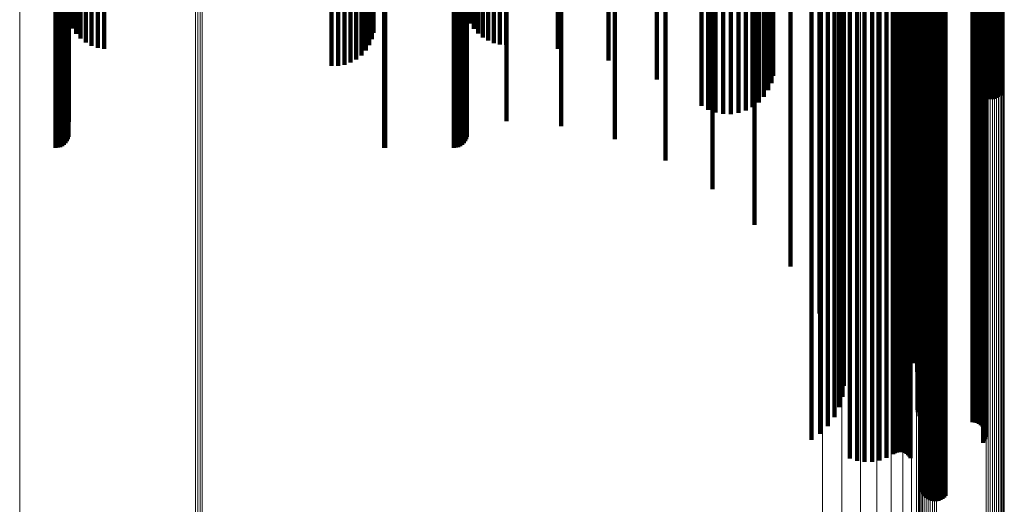
# Model space of a CAD drawing. Units: metres. Extents: x -5.77 to -5.69, y 0.3 to 1.55.
# Drawn here: x -5.73 to -5.69, y 1.18 to 1.2 of the extents above; entities that cross this region are included whole.
import ezdxf

# ---------------------------------------------------------------- set-up
doc = ezdxf.new("R2010")
doc.units = ezdxf.units.M
doc.linetypes.add('AUSGEZOGEN', pattern=[0])
doc.linetypes.add('VERDECKT2_S2', pattern=[0.09, 0.05, -0.04])
doc.layers.add('Standard', color=7, linetype='AUSGEZOGEN', lineweight=13)

msp = doc.modelspace()

# ---------------------------------------------------------------- linework, layer by layer
at = {"layer": 'Standard', "color": 7, "linetype": 'AUSGEZOGEN', "lineweight": 13, "transparency": 33554687}
for p, q in [((-5.692057, 1.216397), (-5.692057, 1.202925)), ((-5.689271, 1.216607), (-5.689271, 1.203125)), ((-5.689186, 1.216621), (-5.689186, 1.203138)), ((-5.689098, 1.216627), (-5.689098, 1.203144)), ((-5.689009, 1.216626), (-5.689009, 1.203143)), ((-5.688922, 1.216619), (-5.688922, 1.203136)), ((-5.688838, 1.216604), (-5.688838, 1.203122)), ((-5.68876, 1.216584), (-5.68876, 1.203103)), ((-5.68869, 1.216557), (-5.68869, 1.203077)), ((-5.68863, 1.216525), (-5.68863, 1.203047)), ((-5.688582, 1.216489), (-5.688582, 1.203013)), ((-5.688546, 1.21645), (-5.688546, 1.202975)), ((-5.688525, 1.216408), (-5.688525, 1.202935)), ((-5.688517, 1.216365), (-5.688517, 1.202895)), ((-5.692035, 1.216356), (-5.692035, 1.202885)), ((-5.692, 1.216316), (-5.692, 1.202848)), ((-5.691952, 1.21628), (-5.691952, 1.202813)), ((-5.691892, 1.216248), (-5.691892, 1.202783)), ((-5.691822, 1.216222), (-5.691822, 1.202758)), ((-5.691744, 1.216201), (-5.691744, 1.202738)), ((-5.69166, 1.216187), (-5.69166, 1.202724)), ((-5.691573, 1.216179), (-5.691573, 1.202717)), ((-5.691484, 1.216178), (-5.691484, 1.202716)), ((-5.691396, 1.216185), (-5.691396, 1.202722)), ((-5.691311, 1.216198), (-5.691311, 1.202735)), ((-5.729171, 1.209212), (-5.729171, 1.195307)), ((-5.72191, 1.208717), (-5.72191, 1.194836)), ((-5.72182, 1.208727), (-5.72182, 1.194846)), ((-5.721726, 1.20873), (-5.721726, 1.194849)), ((-5.721634, 1.208725), (-5.721634, 1.194844)), ((-5.69603, 1.206445), (-5.69603, 1.192676)), ((-5.695219, 1.206339), (-5.695219, 1.192575)), ((-5.694459, 1.20617), (-5.694459, 1.192415)), ((-5.693774, 1.205945), (-5.693774, 1.1922)), ((-5.693184, 1.205668), (-5.693184, 1.191937)), ((-5.692705, 1.205349), (-5.692705, 1.191634)), ((-5.692353, 1.204997), (-5.692353, 1.191299)), ((-5.692137, 1.204623), (-5.692137, 1.190944)), ((-5.692064, 1.204237), (-5.692064, 1.190577)), ((-5.689271, 1.203125), (-5.689271, 1.18952)), ((-5.689186, 1.203138), (-5.689186, 1.189532)), ((-5.689098, 1.203144), (-5.689098, 1.189537)), ((-5.689009, 1.203143), (-5.689009, 1.189537)), ((-5.688922, 1.203136), (-5.688922, 1.18953)), ((-5.688838, 1.203122), (-5.688838, 1.189517)), ((-5.68876, 1.203103), (-5.68876, 1.189498)), ((-5.68869, 1.203077), (-5.68869, 1.189474)), ((-5.68863, 1.203047), (-5.68863, 1.189445)), ((-5.688582, 1.203013), (-5.688582, 1.189412)), ((-5.688546, 1.202975), (-5.688546, 1.189377)), ((-5.692057, 1.202925), (-5.692057, 1.189329)), ((-5.692035, 1.202885), (-5.692035, 1.189291)), ((-5.692, 1.202848), (-5.692, 1.189256)), ((-5.691952, 1.202813), (-5.691952, 1.189223)), ((-5.691892, 1.202783), (-5.691892, 1.189194)), ((-5.691822, 1.202758), (-5.691822, 1.18917)), ((-5.691744, 1.202738), (-5.691744, 1.189151)), ((-5.69166, 1.202724), (-5.69166, 1.189138)), ((-5.691573, 1.202717), (-5.691573, 1.189131)), ((-5.691484, 1.202716), (-5.691484, 1.189131)), ((-5.691396, 1.202722), (-5.691396, 1.189136)), ((-5.691311, 1.202735), (-5.691311, 1.189148)), ((-5.688525, 1.202935), (-5.688525, 1.189339)), ((-5.688517, 1.202895), (-5.688517, 1.1893)), ((-5.729171, 1.195307), (-5.729171, 1.181291)), ((-5.72191, 1.194836), (-5.72191, 1.180845)), ((-5.72182, 1.194846), (-5.72182, 1.180854)), ((-5.721726, 1.194849), (-5.721726, 1.180856)), ((-5.721634, 1.194844), (-5.721634, 1.180852)), ((-5.69603, 1.192676), (-5.69603, 1.178797)), ((-5.695219, 1.192575), (-5.695219, 1.178701)), ((-5.694459, 1.192415), (-5.694459, 1.178549)), ((-5.693774, 1.1922), (-5.693774, 1.178346)), ((-5.693184, 1.191937), (-5.693184, 1.178097)), ((-5.692705, 1.191634), (-5.692705, 1.177809)), ((-5.692353, 1.191299), (-5.692353, 1.177492)), ((-5.692137, 1.190944), (-5.692137, 1.177154)), ((-5.692064, 1.190577), (-5.692064, 1.176807)), ((-5.689186, 1.189532), (-5.689186, 1.175816)), ((-5.689098, 1.189537), (-5.689098, 1.175821)), ((-5.689009, 1.189537), (-5.689009, 1.175821)), ((-5.688922, 1.18953), (-5.688922, 1.175814)), ((-5.692057, 1.189329), (-5.692057, 1.175624)), ((-5.692035, 1.189291), (-5.692035, 1.175588)), ((-5.692, 1.189256), (-5.692, 1.175554)), ((-5.691952, 1.189223), (-5.691952, 1.175523)), ((-5.691892, 1.189194), (-5.691892, 1.175496)), ((-5.691822, 1.18917), (-5.691822, 1.175473)), ((-5.691744, 1.189151), (-5.691744, 1.175455)), ((-5.69166, 1.189138), (-5.69166, 1.175443)), ((-5.691573, 1.189131), (-5.691573, 1.175436)), ((-5.691484, 1.189131), (-5.691484, 1.175436)), ((-5.691396, 1.189136), (-5.691396, 1.175441)), ((-5.691311, 1.189148), (-5.691311, 1.175453)), ((-5.689271, 1.18952), (-5.689271, 1.175805)), ((-5.688838, 1.189517), (-5.688838, 1.175802)), ((-5.68876, 1.189498), (-5.68876, 1.175784)), ((-5.68869, 1.189474), (-5.68869, 1.175761)), ((-5.68863, 1.189445), (-5.68863, 1.175734)), ((-5.688582, 1.189412), (-5.688582, 1.175703)), ((-5.688546, 1.189377), (-5.688546, 1.175669)), ((-5.688525, 1.189339), (-5.688525, 1.175633)), ((-5.688517, 1.1893), (-5.688517, 1.175597))]:
    msp.add_line(p, q, dxfattribs=at)
at = {"layer": 'Standard', "color": 253, "linetype": 'VERDECKT2_S2', "lineweight": 140, "transparency": 33554687}
for p, q in [((-5.696485, 1.2157), (-5.696485, 1.193699)), ((-5.727102, 1.214009), (-5.727102, 1.203927)), ((-5.710548, 1.213988), (-5.710548, 1.203885)), ((-5.726992, 1.213889), (-5.726992, 1.203679)), ((-5.726843, 1.21378), (-5.726843, 1.203453)), ((-5.726659, 1.213685), (-5.726659, 1.203254)), ((-5.726444, 1.213605), (-5.726444, 1.203089)), ((-5.726205, 1.213543), (-5.726205, 1.202961)), ((-5.714736, 1.213554), (-5.714736, 1.202984)), ((-5.714629, 1.213673), (-5.714629, 1.20323)), ((-5.714563, 1.213798), (-5.714563, 1.20349)), ((-5.710414, 1.213883), (-5.710414, 1.203666)), ((-5.710247, 1.213789), (-5.710247, 1.203471)), ((-5.710052, 1.213709), (-5.710052, 1.203305)), ((-5.709833, 1.213645), (-5.709833, 1.203171)), ((-5.709596, 1.213597), (-5.709596, 1.203073)), ((-5.709346, 1.213569), (-5.709346, 1.203014)), ((-5.709091, 1.213559), (-5.709091, 1.202995)), ((-5.725948, 1.213502), (-5.725948, 1.202875)), ((-5.72568, 1.213481), (-5.72568, 1.202832)), ((-5.716295, 1.213143), (-5.716295, 1.20213)), ((-5.716027, 1.213144), (-5.716027, 1.202132)), ((-5.715763, 1.213166), (-5.715763, 1.202177)), ((-5.715509, 1.213209), (-5.715509, 1.202266)), ((-5.715274, 1.213271), (-5.715274, 1.202395)), ((-5.715063, 1.21335), (-5.715063, 1.202561)), ((-5.714882, 1.213446), (-5.714882, 1.202759)), ((-5.706952, 1.213483), (-5.706952, 1.202836)), ((-5.704862, 1.213251), (-5.704862, 1.202354)), ((-5.702869, 1.212869), (-5.702869, 1.201561)), ((-5.698134, 1.212797), (-5.698134, 1.201411)), ((-5.698055, 1.212945), (-5.698055, 1.20172)), ((-5.691893, 1.212849), (-5.691893, 1.201519)), ((-5.691824, 1.212875), (-5.691824, 1.201574)), ((-5.691747, 1.212896), (-5.691747, 1.201618)), ((-5.691663, 1.212911), (-5.691663, 1.201648)), ((-5.691576, 1.212919), (-5.691576, 1.201664)), ((-5.691488, 1.21292), (-5.691488, 1.201666)), ((-5.6914, 1.212914), (-5.6914, 1.201654)), ((-5.691315, 1.212901), (-5.691315, 1.201627)), ((-5.70102, 1.212345), (-5.70102, 1.200474)), ((-5.698912, 1.212324), (-5.698912, 1.200429)), ((-5.698659, 1.212417), (-5.698659, 1.200622)), ((-5.69844, 1.212529), (-5.69844, 1.200854)), ((-5.698264, 1.212657), (-5.698264, 1.20112)), ((-5.689267, 1.212499), (-5.689267, 1.200794)), ((-5.689182, 1.212486), (-5.689182, 1.200767)), ((-5.689094, 1.21248), (-5.689094, 1.200754)), ((-5.689006, 1.212481), (-5.689006, 1.200756)), ((-5.688919, 1.212489), (-5.688919, 1.200773)), ((-5.688835, 1.212504), (-5.688835, 1.200803)), ((-5.688758, 1.212525), (-5.688758, 1.200846)), ((-5.688689, 1.212551), (-5.688689, 1.200901)), ((-5.727148, 1.212026), (-5.727148, 1.199811)), ((-5.710708, 1.21204), (-5.710708, 1.199839)), ((-5.709076, 1.21204), (-5.709076, 1.199839)), ((-5.70681, 1.211945), (-5.70681, 1.199643)), ((-5.700744, 1.212269), (-5.700744, 1.200314)), ((-5.700445, 1.212215), (-5.700445, 1.200203)), ((-5.700132, 1.212186), (-5.700132, 1.200144)), ((-5.699814, 1.212183), (-5.699814, 1.200137)), ((-5.699498, 1.212205), (-5.699498, 1.200183)), ((-5.699195, 1.212253), (-5.699195, 1.200282)), ((-5.727692, 1.211511), (-5.727692, 1.198742)), ((-5.727598, 1.211515), (-5.727598, 1.19875)), ((-5.727506, 1.211527), (-5.727506, 1.198774)), ((-5.72742, 1.211546), (-5.72742, 1.198815)), ((-5.727342, 1.211572), (-5.727342, 1.198869)), ((-5.727275, 1.211605), (-5.727275, 1.198936)), ((-5.727221, 1.211642), (-5.727221, 1.199014)), ((-5.727181, 1.211683), (-5.727181, 1.1991)), ((-5.727156, 1.211728), (-5.727156, 1.199191)), ((-5.714126, 1.211512), (-5.714126, 1.198744)), ((-5.714082, 1.211511), (-5.714082, 1.198742)), ((-5.711252, 1.211511), (-5.711252, 1.198742)), ((-5.711157, 1.211515), (-5.711157, 1.19875)), ((-5.711066, 1.211527), (-5.711066, 1.198774)), ((-5.71098, 1.211546), (-5.71098, 1.198815)), ((-5.710902, 1.211572), (-5.710902, 1.198869)), ((-5.710835, 1.211605), (-5.710835, 1.198936)), ((-5.710781, 1.211642), (-5.710781, 1.199014)), ((-5.710741, 1.211683), (-5.710741, 1.1991)), ((-5.710716, 1.211728), (-5.710716, 1.199191)), ((-5.704601, 1.211683), (-5.704601, 1.1991)), ((-5.702502, 1.211261), (-5.702502, 1.198222)), ((-5.700563, 1.210688), (-5.700563, 1.197481)), ((-5.698831, 1.209978), (-5.698831, 1.196803)), ((-5.697347, 1.209147), (-5.697347, 1.196012)), ((-5.692089, 1.20865), (-5.692089, 1.195537)), ((-5.692071, 1.208689), (-5.692071, 1.195574)), ((-5.692571, 1.20829), (-5.692571, 1.195194)), ((-5.692414, 1.208426), (-5.692414, 1.195324)), ((-5.692212, 1.208548), (-5.692212, 1.19544)), ((-5.692161, 1.208579), (-5.692161, 1.19547)), ((-5.692119, 1.208613), (-5.692119, 1.195502)), ((-5.696146, 1.208217), (-5.696146, 1.195124)), ((-5.692738, 1.207834), (-5.692738, 1.194759)), ((-5.692735, 1.20799), (-5.692735, 1.194908)), ((-5.692679, 1.208143), (-5.692679, 1.195054)), ((-5.692688, 1.20768), (-5.692688, 1.194612)), ((-5.692585, 1.207532), (-5.692585, 1.194471)), ((-5.695257, 1.207208), (-5.695257, 1.194162)), ((-5.692433, 1.207395), (-5.692433, 1.19434)), ((-5.692245, 1.207229), (-5.692245, 1.194182)), ((-5.692112, 1.20705), (-5.692112, 1.194012)), ((-5.695162, 1.206994), (-5.695162, 1.193958)), ((-5.695143, 1.206775), (-5.695143, 1.193749)), ((-5.692038, 1.206864), (-5.692038, 1.193834)), ((-5.692025, 1.206675), (-5.692025, 1.193654)), ((-5.695332, 1.206347), (-5.695332, 1.193341)), ((-5.6952, 1.206557), (-5.6952, 1.193541)), ((-5.692099, 1.206297), (-5.692099, 1.193294)), ((-5.692097, 1.206341), (-5.692097, 1.193336)), ((-5.692086, 1.206254), (-5.692086, 1.193253)), ((-5.696127, 1.205819), (-5.696127, 1.192838)), ((-5.695802, 1.205973), (-5.695802, 1.192984)), ((-5.695534, 1.20615), (-5.695534, 1.193154)), ((-5.692016, 1.206174), (-5.692016, 1.193176)), ((-5.69196, 1.206139), (-5.69196, 1.193142)), ((-5.691818, 1.206084), (-5.691818, 1.193091)), ((-5.691735, 1.206067), (-5.691735, 1.193074)), ((-5.691647, 1.206056), (-5.691647, 1.193063)), ((-5.691556, 1.206052), (-5.691556, 1.19306)), ((-5.689828, 1.206052), (-5.689828, 1.19306)), ((-5.689737, 1.206048), (-5.689737, 1.193056)), ((-5.689648, 1.206037), (-5.689648, 1.193046)), ((-5.689564, 1.206019), (-5.689564, 1.193029)), ((-5.689488, 1.205995), (-5.689488, 1.193005)), ((-5.689422, 1.205964), (-5.689422, 1.192976)), ((-5.689367, 1.205929), (-5.689367, 1.192943)), ((-5.689325, 1.20589), (-5.689325, 1.192905)), ((-5.689297, 1.205848), (-5.689297, 1.192865)), ((-5.689284, 1.205804), (-5.689284, 1.192823)), ((-5.693107, 1.205417), (-5.693107, 1.192454)), ((-5.693034, 1.205437), (-5.693034, 1.192473)), ((-5.692956, 1.20545), (-5.692956, 1.192486)), ((-5.692874, 1.205458), (-5.692874, 1.192493)), ((-5.69279, 1.205458), (-5.69279, 1.192493)), ((-5.692708, 1.205452), (-5.692708, 1.192488)), ((-5.692628, 1.205439), (-5.692628, 1.192475)), ((-5.692554, 1.20542), (-5.692554, 1.192457)), ((-5.692488, 1.205396), (-5.692488, 1.192434)), ((-5.689385, 1.205638), (-5.689385, 1.192665)), ((-5.689338, 1.205676), (-5.689338, 1.192701)), ((-5.689305, 1.205717), (-5.689305, 1.19274)), ((-5.689287, 1.20576), (-5.689287, 1.192781)), ((-5.694892, 1.205327), (-5.694892, 1.192368)), ((-5.694596, 1.205281), (-5.694596, 1.192325)), ((-5.694287, 1.20526), (-5.694287, 1.192305)), ((-5.693976, 1.205263), (-5.693976, 1.192308)), ((-5.69367, 1.205291), (-5.69367, 1.192334)), ((-5.693378, 1.205343), (-5.693378, 1.192384)), ((-5.692432, 1.205366), (-5.692432, 1.192406)), ((-5.692386, 1.205332), (-5.692386, 1.192374)), ((-5.691899, 1.204656), (-5.691899, 1.191728)), ((-5.691863, 1.204615), (-5.691863, 1.19169)), ((-5.691812, 1.204578), (-5.691812, 1.191655)), ((-5.690942, 1.204588), (-5.690942, 1.191664)), ((-5.69175, 1.204546), (-5.69175, 1.191624)), ((-5.691677, 1.204519), (-5.691677, 1.191598)), ((-5.691596, 1.204499), (-5.691596, 1.191579)), ((-5.691509, 1.204485), (-5.691509, 1.191566)), ((-5.691418, 1.204479), (-5.691418, 1.19156)), ((-5.691326, 1.20448), (-5.691326, 1.191561)), ((-5.691236, 1.204488), (-5.691236, 1.191569)), ((-5.69115, 1.204504), (-5.69115, 1.191583)), ((-5.691071, 1.204526), (-5.691071, 1.191605)), ((-5.691001, 1.204554), (-5.691001, 1.191632)), ((-5.700563, 1.197481), (-5.700563, 1.197032)), ((-5.698831, 1.196803), (-5.698831, 1.195558)), ((-5.697347, 1.196012), (-5.697347, 1.193834)), ((-5.692414, 1.195324), (-5.692414, 1.192337)), ((-5.692212, 1.19544), (-5.692212, 1.19259)), ((-5.692161, 1.19547), (-5.692161, 1.192654)), ((-5.692119, 1.195502), (-5.692119, 1.192725)), ((-5.692089, 1.195537), (-5.692089, 1.192801)), ((-5.692071, 1.195574), (-5.692071, 1.192881)), ((-5.696146, 1.195124), (-5.696146, 1.191902)), ((-5.692735, 1.194908), (-5.692735, 1.191431)), ((-5.692679, 1.195054), (-5.692679, 1.191749)), ((-5.692571, 1.195194), (-5.692571, 1.192054)), ((-5.692738, 1.194759), (-5.692738, 1.191107)), ((-5.692688, 1.194612), (-5.692688, 1.190788)), ((-5.692585, 1.194471), (-5.692585, 1.190481)), ((-5.695257, 1.194162), (-5.695257, 1.189808)), ((-5.692433, 1.19434), (-5.692433, 1.190195)), ((-5.692245, 1.194182), (-5.692245, 1.18985)), ((-5.692112, 1.194012), (-5.692112, 1.18948)), ((-5.696485, 1.193699), (-5.696485, 1.186675)), ((-5.695162, 1.193958), (-5.695162, 1.189363)), ((-5.695143, 1.193749), (-5.695143, 1.188908)), ((-5.692038, 1.193834), (-5.692038, 1.189094)), ((-5.692025, 1.193654), (-5.692025, 1.188701)), ((-5.695332, 1.193341), (-5.695332, 1.18802)), ((-5.6952, 1.193541), (-5.6952, 1.188456)), ((-5.692099, 1.193294), (-5.692099, 1.187917)), ((-5.692097, 1.193336), (-5.692097, 1.188008)), ((-5.692086, 1.193253), (-5.692086, 1.187827)), ((-5.696127, 1.192838), (-5.696127, 1.186924)), ((-5.695802, 1.192984), (-5.695802, 1.187243)), ((-5.695534, 1.193154), (-5.695534, 1.187612)), ((-5.692016, 1.193176), (-5.692016, 1.18766)), ((-5.69196, 1.193142), (-5.69196, 1.187587)), ((-5.691818, 1.193091), (-5.691818, 1.187475)), ((-5.691735, 1.193074), (-5.691735, 1.187438)), ((-5.691647, 1.193063), (-5.691647, 1.187415)), ((-5.691556, 1.19306), (-5.691556, 1.187408)), ((-5.689828, 1.19306), (-5.689828, 1.187408)), ((-5.689737, 1.193056), (-5.689737, 1.1874)), ((-5.689648, 1.193046), (-5.689648, 1.187377)), ((-5.689564, 1.193029), (-5.689564, 1.187339)), ((-5.689488, 1.193005), (-5.689488, 1.187289)), ((-5.689422, 1.192976), (-5.689422, 1.187226)), ((-5.689367, 1.192943), (-5.689367, 1.187152)), ((-5.689325, 1.192905), (-5.689325, 1.187071)), ((-5.689297, 1.192865), (-5.689297, 1.186983)), ((-5.689287, 1.192781), (-5.689287, 1.186801)), ((-5.689284, 1.192823), (-5.689284, 1.186893)), ((-5.693378, 1.192384), (-5.693378, 1.185935)), ((-5.693107, 1.192454), (-5.693107, 1.186089)), ((-5.693034, 1.192473), (-5.693034, 1.18613)), ((-5.692956, 1.192486), (-5.692956, 1.186158)), ((-5.692874, 1.192493), (-5.692874, 1.186173)), ((-5.69279, 1.192493), (-5.69279, 1.186174)), ((-5.692708, 1.192488), (-5.692708, 1.186161)), ((-5.692628, 1.192475), (-5.692628, 1.186135)), ((-5.692554, 1.192457), (-5.692554, 1.186096)), ((-5.692488, 1.192434), (-5.692488, 1.186045)), ((-5.692432, 1.192406), (-5.692432, 1.185983)), ((-5.689385, 1.192665), (-5.689385, 1.186547)), ((-5.689338, 1.192701), (-5.689338, 1.186626)), ((-5.689305, 1.19274), (-5.689305, 1.186711)), ((-5.694892, 1.192368), (-5.694892, 1.185901)), ((-5.694596, 1.192325), (-5.694596, 1.185807)), ((-5.694287, 1.192305), (-5.694287, 1.185763)), ((-5.693976, 1.192308), (-5.693976, 1.18577)), ((-5.69367, 1.192334), (-5.69367, 1.185828)), ((-5.692386, 1.192374), (-5.692386, 1.185914)), ((-5.691899, 1.191728), (-5.691899, 1.184509)), ((-5.691863, 1.19169), (-5.691863, 1.184425)), ((-5.691812, 1.191655), (-5.691812, 1.184348)), ((-5.69175, 1.191624), (-5.69175, 1.184281)), ((-5.691677, 1.191598), (-5.691677, 1.184225)), ((-5.691596, 1.191579), (-5.691596, 1.184183)), ((-5.691509, 1.191566), (-5.691509, 1.184154)), ((-5.691236, 1.191569), (-5.691236, 1.184161)), ((-5.69115, 1.191583), (-5.69115, 1.184193)), ((-5.691071, 1.191605), (-5.691071, 1.184239)), ((-5.691001, 1.191632), (-5.691001, 1.184298)), ((-5.690942, 1.191664), (-5.690942, 1.184368)), ((-5.691418, 1.19156), (-5.691418, 1.184141)), ((-5.691326, 1.191561), (-5.691326, 1.184143))]:
    msp.add_line(p, q, dxfattribs=at)

doc.saveas('drawing.dxf')
